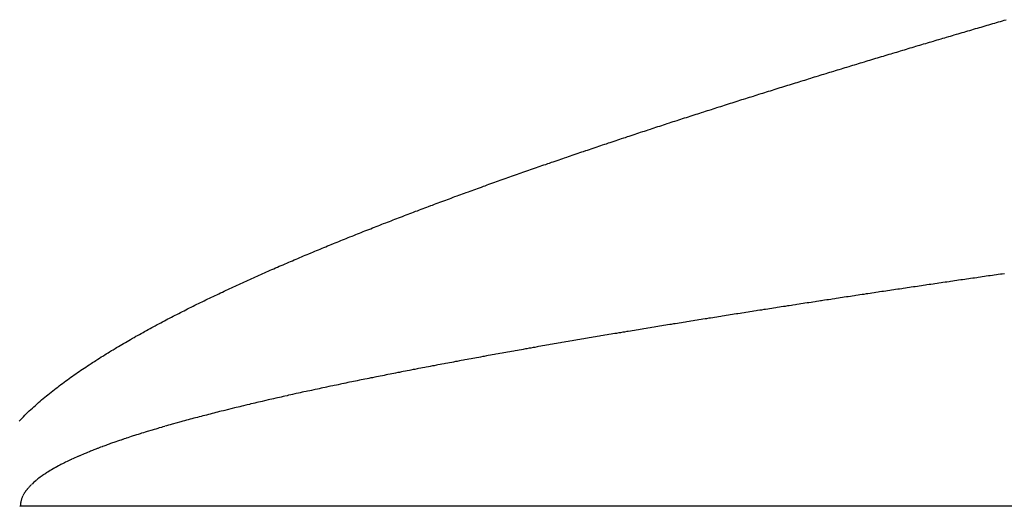
# Model space of a CAD drawing. Extents: x 24 to 1347, y -773 to 283.
# Drawn here: x 551 to 555, y -481 to -479 of the extents above; entities that cross this region are included whole.
import ezdxf

# ---------------------------------------------------------------- set-up
doc = ezdxf.new("R2010")
doc.units = 0
doc.linetypes.add('DASHED', pattern=[11.05, 8.7, -2.35])
doc.layers.add('NEVIDI', color=4, linetype='DASHED')

msp = doc.modelspace()

# ---------------------------------------------------------------- linework, layer by layer
at = {"layer": 'NEVIDI', "color": 7, "linetype": 'CONTINUOUS'}
for p, q in [((555.14428, -479.288279), (555.1533, -479.285637)), ((555.1533, -479.285637), (555.161346, -479.283281)), ((555.161346, -479.283281), (555.17039, -479.280635)), ((555.17039, -479.280635), (555.178411, -479.278289)), ((555.178411, -479.278289), (555.187393, -479.275664)), ((555.187393, -479.275664), (555.195407, -479.273323)), ((555.195407, -479.273323), (555.204524, -479.270661)), ((555.204524, -479.270661), (555.212412, -479.268359)), ((555.212412, -479.268359), (555.221647, -479.265666)), ((555.221647, -479.265666), (555.229425, -479.263399)), ((555.229425, -479.263399), (555.238665, -479.260707)), ((555.238665, -479.260707), (555.246448, -479.258441)), ((555.246448, -479.258441), (555.255692, -479.25575)), ((555.255692, -479.25575), (555.263479, -479.253485)), ((555.263479, -479.253485), (555.27267, -479.250813)), ((555.27267, -479.250813), (555.280518, -479.248533)), ((555.280518, -479.248533), (555.289709, -479.245864)), ((555.00009, -479.330727), (555.007877, -479.328424)), ((555.007877, -479.328424), (555.017125, -479.325691)), ((555.017125, -479.325691), (555.024915, -479.32339)), ((555.024915, -479.32339), (555.034168, -479.320659)), ((555.034168, -479.320659), (555.041962, -479.318359)), ((555.041962, -479.318359), (555.051221, -479.315629)), ((555.051221, -479.315629), (555.059019, -479.313331)), ((555.059019, -479.313331), (555.068151, -479.310641)), ((555.068151, -479.310641), (555.076085, -479.308305)), ((555.076085, -479.308305), (555.085218, -479.305618)), ((555.085218, -479.305618), (555.093134, -479.30329)), ((555.093134, -479.30329), (555.10214, -479.300643)), ((555.10214, -479.300643), (555.110174, -479.298283)), ((555.110174, -479.298283), (555.119184, -479.295638)), ((555.119184, -479.295638), (555.127222, -479.29328)), ((555.127222, -479.29328), (555.136237, -479.290636)), ((555.136237, -479.290636), (555.14428, -479.288279)), ((554.854732, -479.373936), (554.863851, -479.371212)), ((554.863851, -479.371212), (554.871772, -479.368848)), ((554.871772, -479.368848), (554.880784, -479.36616)), ((554.880784, -479.36616), (554.888823, -479.363763)), ((554.888823, -479.363763), (554.897929, -479.36105)), ((554.897929, -479.36105), (554.905847, -479.358693)), ((554.905847, -479.358693), (554.914822, -479.356022)), ((554.914822, -479.356022), (554.922829, -479.35364)), ((554.922829, -479.35364), (554.931938, -479.350932)), ((554.931938, -479.350932), (554.939819, -479.348591)), ((554.939819, -479.348591), (554.949047, -479.345851)), ((554.949047, -479.345851), (554.95682, -479.343545)), ((554.95682, -479.343545), (554.966052, -479.340807)), ((554.966052, -479.340807), (554.97383, -479.338502)), ((554.97383, -479.338502), (554.983067, -479.335765)), ((554.983067, -479.335765), (554.990849, -479.333462)), ((554.990849, -479.333462), (555.00009, -479.330727)), ((554.701537, -479.419948), (554.710791, -479.417154)), ((554.710791, -479.417154), (554.718532, -479.414819)), ((554.718532, -479.414819), (554.727762, -479.412036)), ((554.727762, -479.412036), (554.735537, -479.409693)), ((554.735537, -479.409693), (554.744773, -479.406911)), ((554.744773, -479.406911), (554.752552, -479.40457)), ((554.752552, -479.40457), (554.761794, -479.40179)), ((554.761794, -479.40179), (554.769578, -479.39945)), ((554.769578, -479.39945), (554.778825, -479.396672)), ((554.778825, -479.396672), (554.786614, -479.394334)), ((554.786614, -479.394334), (554.795866, -479.391557)), ((554.795866, -479.391557), (554.803659, -479.38922)), ((554.803659, -479.38922), (554.812874, -479.386458)), ((554.812874, -479.386458), (554.820679, -479.38412)), ((554.820679, -479.38412), (554.829918, -479.381355)), ((554.829918, -479.381355), (554.837701, -479.379027)), ((554.837701, -479.379027), (554.846945, -479.376263)), ((554.846945, -479.376263), (554.854732, -479.373936)), ((554.565645, -479.461191), (554.574873, -479.458377)), ((554.574873, -479.458377), (554.582645, -479.456009)), ((554.582645, -479.456009), (554.591879, -479.453197)), ((554.591879, -479.453197), (554.599656, -479.45083)), ((554.599656, -479.45083), (554.608895, -479.44802)), ((554.608895, -479.44802), (554.616678, -479.445654)), ((554.616678, -479.445654), (554.625827, -479.442875)), ((554.625827, -479.442875), (554.63366, -479.440497)), ((554.63366, -479.440497), (554.642862, -479.437705)), ((554.642862, -479.437705), (554.650614, -479.435355)), ((554.650614, -479.435355), (554.659821, -479.432565)), ((554.659821, -479.432565), (554.667578, -479.430216)), ((554.667578, -479.430216), (554.676791, -479.427428)), ((554.676791, -479.427428), (554.684552, -479.425081)), ((554.684552, -479.425081), (554.693771, -479.422294)), ((554.693771, -479.422294), (554.701537, -479.419948)), ((554.421961, -479.505257), (554.42973, -479.502862)), ((554.42973, -479.502862), (554.439003, -479.500005)), ((554.439003, -479.500005), (554.446721, -479.497629)), ((554.446721, -479.497629), (554.455931, -479.494795)), ((554.455931, -479.494795), (554.463689, -479.49241)), ((554.463689, -479.49241), (554.472905, -479.489578)), ((554.472905, -479.489578), (554.480668, -479.487194)), ((554.480668, -479.487194), (554.489891, -479.484364)), ((554.489891, -479.484364), (554.497659, -479.481981)), ((554.497659, -479.481981), (554.506887, -479.479153)), ((554.506887, -479.479153), (554.514661, -479.476772)), ((554.514661, -479.476772), (554.523895, -479.473946)), ((554.523895, -479.473946), (554.531673, -479.471566)), ((554.531673, -479.471566), (554.540882, -479.468751)), ((554.540882, -479.468751), (554.548656, -479.466376)), ((554.548656, -479.466376), (554.557877, -479.463561)), ((554.557877, -479.463561), (554.565645, -479.461191)), ((554.277025, -479.550207), (554.286222, -479.547339)), ((554.286222, -479.547339), (554.293969, -479.544925)), ((554.293969, -479.544925), (554.303172, -479.54206)), ((554.303172, -479.54206), (554.310924, -479.539647)), ((554.310924, -479.539647), (554.320133, -479.536784)), ((554.320133, -479.536784), (554.327891, -479.534373)), ((554.327891, -479.534373), (554.337107, -479.531511)), ((554.337107, -479.531511), (554.34487, -479.529102)), ((554.34487, -479.529102), (554.354196, -479.52621)), ((554.354196, -479.52621), (554.361834, -479.523842)), ((554.361834, -479.523842), (554.371038, -479.520992)), ((554.371038, -479.520992), (554.378791, -479.518592)), ((554.378791, -479.518592), (554.388001, -479.515743)), ((554.388001, -479.515743), (554.395759, -479.513345)), ((554.395759, -479.513345), (554.404975, -479.510498)), ((554.404975, -479.510498), (554.412739, -479.508102)), ((554.412739, -479.508102), (554.421961, -479.505257)), ((554.141263, -479.592789), (554.150698, -479.589814)), ((554.150698, -479.589814), (554.158201, -479.58745)), ((554.158201, -479.58745), (554.16767, -479.584469)), ((554.16767, -479.584469), (554.175151, -479.582115)), ((554.175151, -479.582115), (554.1846, -479.579145)), ((554.1846, -479.579145), (554.192113, -479.576784)), ((554.192113, -479.576784), (554.201569, -479.573815)), ((554.201569, -479.573815), (554.209087, -479.571456)), ((554.209087, -479.571456), (554.218416, -479.568532)), ((554.218416, -479.568532), (554.226074, -479.566132)), ((554.226074, -479.566132), (554.2353, -479.563244)), ((554.2353, -479.563244), (554.243072, -479.560812)), ((554.243072, -479.560812), (554.252305, -479.557925)), ((554.252305, -479.557925), (554.260083, -479.555495)), ((554.260083, -479.555495), (554.269269, -479.552627)), ((554.269269, -479.552627), (554.277025, -479.550207)), ((553.998169, -479.638193), (554.005794, -479.635759)), ((554.005794, -479.635759), (554.015116, -479.632787)), ((554.015116, -479.632787), (554.022723, -479.630363)), ((554.022723, -479.630363), (554.032027, -479.6274)), ((554.032027, -479.6274), (554.039664, -479.62497)), ((554.039664, -479.62497), (554.048866, -479.622044)), ((554.048866, -479.622044), (554.056618, -479.61958)), ((554.056618, -479.61958), (554.065827, -479.616656)), ((554.065827, -479.616656), (554.073584, -479.614195)), ((554.073584, -479.614195), (554.082909, -479.611238)), ((554.082909, -479.611238), (554.090523, -479.608826)), ((554.090523, -479.608826), (554.099696, -479.605922)), ((554.099696, -479.605922), (554.107424, -479.603477)), ((554.107424, -479.603477), (554.116737, -479.600532)), ((554.116737, -479.600532), (554.124337, -479.598131)), ((554.124337, -479.598131), (554.133766, -479.595154)), ((554.133766, -479.595154), (554.141263, -479.592789)), ((553.86268, -479.681703), (553.870408, -479.679207)), ((553.870408, -479.679207), (553.879589, -479.676244)), ((553.879589, -479.676244), (553.887323, -479.67375)), ((553.887323, -479.67375), (553.896511, -479.67079)), ((553.896511, -479.67079), (553.904252, -479.668297)), ((553.904252, -479.668297), (553.913418, -479.665348)), ((553.913418, -479.665348), (553.92115, -479.662863)), ((553.92115, -479.662863), (553.930461, -479.659871)), ((553.930461, -479.659871), (553.938059, -479.657432)), ((553.938059, -479.657432), (553.947486, -479.654408)), ((553.947486, -479.654408), (553.954982, -479.652006)), ((553.954982, -479.652006), (553.964416, -479.648984)), ((553.964416, -479.648984), (553.971917, -479.646583)), ((553.971917, -479.646583), (553.981225, -479.643606)), ((553.981225, -479.643606), (553.988865, -479.641164)), ((553.988865, -479.641164), (553.998169, -479.638193)), ((553.727511, -479.72565), (553.735155, -479.723149)), ((553.735155, -479.723149), (553.744323, -479.720153)), ((553.744323, -479.720153), (553.752047, -479.71763)), ((553.752047, -479.71763), (553.761223, -479.714636)), ((553.761223, -479.714636), (553.768954, -479.712115)), ((553.768954, -479.712115), (553.778138, -479.709123)), ((553.778138, -479.709123), (553.785875, -479.706604)), ((553.785875, -479.706604), (553.795067, -479.703615)), ((553.795067, -479.703615), (553.802811, -479.701098)), ((553.802811, -479.701098), (553.812038, -479.698102)), ((553.812038, -479.698102), (553.819746, -479.695601)), ((553.819746, -479.695601), (553.828905, -479.692631)), ((553.828905, -479.692631), (553.83662, -479.690132)), ((553.83662, -479.690132), (553.845786, -479.687165)), ((553.845786, -479.687165), (553.853507, -479.684667)), ((553.853507, -479.684667), (553.86268, -479.681703)), ((553.600008, -479.767651), (553.609182, -479.76461)), ((553.609182, -479.76461), (553.616911, -479.762051)), ((553.616911, -479.762051), (553.626094, -479.759012)), ((553.626094, -479.759012), (553.633831, -479.756455)), ((553.633831, -479.756455), (553.642923, -479.753452)), ((553.642923, -479.753452), (553.650716, -479.75088)), ((553.650716, -479.75088), (553.659866, -479.747864)), ((553.659866, -479.747864), (553.667576, -479.745324)), ((553.667576, -479.745324), (553.676735, -479.74231)), ((553.676735, -479.74231), (553.684451, -479.739772)), ((553.684451, -479.739772), (553.693619, -479.736761)), ((553.693619, -479.736761), (553.701343, -479.734225)), ((553.701343, -479.734225), (553.710519, -479.731216)), ((553.710519, -479.731216), (553.71825, -479.728682)), ((553.71825, -479.728682), (553.727511, -479.72565)), ((553.465145, -479.812712), (553.474263, -479.809644)), ((553.474263, -479.809644), (553.48197, -479.807053)), ((553.48197, -479.807053), (553.491102, -479.803985)), ((553.491102, -479.803985), (553.498797, -479.801404)), ((553.498797, -479.801404), (553.50794, -479.798339)), ((553.50794, -479.798339), (553.515643, -479.795759)), ((553.515643, -479.795759), (553.524795, -479.792697)), ((553.524795, -479.792697), (553.532506, -479.790119)), ((553.532506, -479.790119), (553.541668, -479.78706)), ((553.541668, -479.78706), (553.549387, -479.784485)), ((553.549387, -479.784485), (553.558501, -479.781447)), ((553.558501, -479.781447), (553.566253, -479.778866)), ((553.566253, -479.778866), (553.575409, -479.77582)), ((553.575409, -479.77582), (553.583122, -479.773256)), ((553.583122, -479.773256), (553.592287, -479.770213)), ((553.592287, -479.770213), (553.600008, -479.767651)), ((553.339462, -479.855351), (553.347164, -479.852719)), ((553.347164, -479.852719), (553.356316, -479.849595)), ((553.356316, -479.849595), (553.364027, -479.846966)), ((553.364027, -479.846966), (553.373189, -479.843845)), ((553.373189, -479.843845), (553.380909, -479.841218)), ((553.380909, -479.841218), (553.39003, -479.838117)), ((553.39003, -479.838117), (553.397722, -479.835505)), ((553.397722, -479.835505), (553.406854, -479.832407)), ((553.406854, -479.832407), (553.414549, -479.829799)), ((553.414549, -479.829799), (553.423692, -479.826704)), ((553.423692, -479.826704), (553.431396, -479.824098)), ((553.431396, -479.824098), (553.440549, -479.821006)), ((553.440549, -479.821006), (553.448261, -479.818403)), ((553.448261, -479.818403), (553.457425, -479.815313)), ((553.457425, -479.815313), (553.465145, -479.812712)), ((553.212763, -479.899025), (553.221611, -479.895951)), ((553.221611, -479.895951), (553.229508, -479.893211)), ((553.229508, -479.893211), (553.238368, -479.89014)), ((553.238368, -479.89014), (553.246274, -479.887403)), ((553.246274, -479.887403), (553.255273, -479.88429)), ((553.255273, -479.88429), (553.263061, -479.8816)), ((553.263061, -479.8816), (553.272183, -479.878452)), ((553.272183, -479.878452), (553.279869, -479.875803)), ((553.279869, -479.875803), (553.289008, -479.872656)), ((553.289008, -479.872656), (553.296696, -479.870012)), ((553.296696, -479.870012), (553.305815, -479.866879)), ((553.305815, -479.866879), (553.313499, -479.864242)), ((553.313499, -479.864242), (553.322628, -479.861113)), ((553.322628, -479.861113), (553.330321, -479.858478)), ((553.330321, -479.858478), (553.339462, -479.855351)), ((553.08721, -479.943049), (553.095111, -479.940255)), ((553.095111, -479.940255), (553.103976, -479.937125)), ((553.103976, -479.937125), (553.111888, -479.934334)), ((553.111888, -479.934334), (553.120785, -479.9312)), ((553.120785, -479.9312), (553.128681, -479.928421)), ((553.128681, -479.928421), (553.137545, -479.925306)), ((553.137545, -479.925306), (553.145456, -479.922529)), ((553.145456, -479.922529), (553.154332, -479.919417)), ((553.154332, -479.919417), (553.162253, -479.916643)), ((553.162253, -479.916643), (553.171141, -479.913534)), ((553.171141, -479.913534), (553.179073, -479.910762)), ((553.179073, -479.910762), (553.187972, -479.907656)), ((553.187972, -479.907656), (553.195915, -479.904888)), ((553.195915, -479.904888), (553.204842, -479.901779)), ((553.204842, -479.901779), (553.212763, -479.899025)), ((552.961068, -479.988095), (552.969905, -479.984911)), ((552.969905, -479.984911), (552.977793, -479.982073)), ((552.977793, -479.982073), (552.986644, -479.978892)), ((552.986644, -479.978892), (552.994544, -479.976057)), ((552.994544, -479.976057), (553.003408, -479.97288)), ((553.003408, -479.97288), (553.01132, -479.970047)), ((553.01132, -479.970047), (553.020197, -479.966874)), ((553.020197, -479.966874), (553.02812, -479.964044)), ((553.02812, -479.964044), (553.037033, -479.960866)), ((553.037033, -479.960866), (553.044922, -479.958056)), ((553.044922, -479.958056), (553.053749, -479.954915)), ((553.053749, -479.954915), (553.061628, -479.952116)), ((553.061628, -479.952116), (553.070468, -479.948979)), ((553.070468, -479.948979), (553.078358, -479.946182)), ((553.078358, -479.946182), (553.08721, -479.943049)), ((552.843869, -480.030746), (552.85295, -480.027412)), ((552.85295, -480.027412), (552.860603, -480.024606)), ((552.860603, -480.024606), (552.869571, -480.021323)), ((552.869571, -480.021323), (552.877358, -480.018476)), ((552.877358, -480.018476), (552.886416, -480.015169)), ((552.886416, -480.015169), (552.89405, -480.012385)), ((552.89405, -480.012385), (552.903123, -480.009082)), ((552.903123, -480.009082), (552.910769, -480.006302)), ((552.910769, -480.006302), (552.919856, -480.003002)), ((552.919856, -480.003002), (552.927514, -480.000225)), ((552.927514, -480.000225), (552.936486, -479.996975)), ((552.936486, -479.996975), (552.944284, -479.994154)), ((552.944284, -479.994154), (552.953177, -479.990942)), ((552.953177, -479.990942), (552.961068, -479.988095)), ((552.727115, -480.074065), (552.736142, -480.070685)), ((552.736142, -480.070685), (552.74375, -480.06784)), ((552.74375, -480.06784), (552.752792, -480.064463)), ((552.752792, -480.064463), (552.760414, -480.061621)), ((552.760414, -480.061621), (552.769472, -480.058249)), ((552.769472, -480.058249), (552.777106, -480.055411)), ((552.777106, -480.055411), (552.78618, -480.052042)), ((552.78618, -480.052042), (552.793827, -480.049207)), ((552.793827, -480.049207), (552.802863, -480.045862)), ((552.802863, -480.045862), (552.810481, -480.043046)), ((552.810481, -480.043046), (552.819533, -480.039704)), ((552.819533, -480.039704), (552.827161, -480.036892)), ((552.827161, -480.036892), (552.836228, -480.033555)), ((552.836228, -480.033555), (552.843869, -480.030746)), ((552.610491, -480.118237), (552.619534, -480.114778)), ((552.619534, -480.114778), (552.627157, -480.111866)), ((552.627157, -480.111866), (552.636149, -480.108437)), ((552.636149, -480.108437), (552.643785, -480.10553)), ((552.643785, -480.10553), (552.652809, -480.1021)), ((552.652809, -480.1021), (552.660416, -480.099212)), ((552.660416, -480.099212), (552.669457, -480.095786)), ((552.669457, -480.095786), (552.677077, -480.092902)), ((552.677077, -480.092902), (552.686134, -480.08948)), ((552.686134, -480.08948), (552.693769, -480.0866)), ((552.693769, -480.0866), (552.702714, -480.08323)), ((552.702714, -480.08323), (552.71049, -480.080305)), ((552.71049, -480.080305), (552.719504, -480.076919)), ((552.719504, -480.076919), (552.727115, -480.074065)), ((552.494217, -480.163252), (552.503217, -480.159731)), ((552.503217, -480.159731), (552.510803, -480.156768)), ((552.510803, -480.156768), (552.519821, -480.153252)), ((552.519821, -480.153252), (552.527422, -480.150292)), ((552.527422, -480.150292), (552.536458, -480.14678)), ((552.536458, -480.14678), (552.544075, -480.143825)), ((552.544075, -480.143825), (552.553022, -480.140359)), ((552.553022, -480.140359), (552.560682, -480.137396)), ((552.560682, -480.137396), (552.569674, -480.133924)), ((552.569674, -480.133924), (552.577253, -480.131002)), ((552.577253, -480.131002), (552.586262, -480.127534)), ((552.586262, -480.127534), (552.593856, -480.124615)), ((552.593856, -480.124615), (552.602882, -480.121152)), ((552.602882, -480.121152), (552.610491, -480.118237)), ((552.387136, -480.205647), (552.394734, -480.202607)), ((552.394734, -480.202607), (552.4037, -480.199027)), ((552.4037, -480.199027), (552.411259, -480.196013)), ((552.411259, -480.196013), (552.420244, -480.192438)), ((552.420244, -480.192438), (552.427819, -480.189429)), ((552.427819, -480.189429), (552.436824, -480.185858)), ((552.436824, -480.185858), (552.444415, -480.182853)), ((552.444415, -480.182853), (552.453439, -480.179286)), ((552.453439, -480.179286), (552.461046, -480.176285)), ((552.461046, -480.176285), (552.469961, -480.172774)), ((552.469961, -480.172774), (552.477665, -480.169744)), ((552.477665, -480.169744), (552.486647, -480.166219)), ((552.486647, -480.166219), (552.494217, -480.163252)), ((552.27872, -480.249566), (552.287942, -480.245789)), ((552.287942, -480.245789), (552.295282, -480.242789)), ((552.295282, -480.242789), (552.304395, -480.23907)), ((552.304395, -480.23907), (552.311882, -480.23602)), ((552.311882, -480.23602), (552.320829, -480.232383)), ((552.320829, -480.232383), (552.328412, -480.229306)), ((552.328412, -480.229306), (552.337379, -480.225674)), ((552.337379, -480.225674), (552.344938, -480.222617)), ((552.344938, -480.222617), (552.353925, -480.21899)), ((552.353925, -480.21899), (552.361502, -480.215937)), ((552.361502, -480.215937), (552.370509, -480.212315)), ((552.370509, -480.212315), (552.378103, -480.209266)), ((552.378103, -480.209266), (552.387136, -480.205647)), ((552.172273, -480.293766), (552.179658, -480.290662)), ((552.179658, -480.290662), (552.188764, -480.286843)), ((552.188764, -480.286843), (552.196246, -480.283711)), ((552.196246, -480.283711), (552.205176, -480.279981)), ((552.205176, -480.279981), (552.212706, -480.276842)), ((552.212706, -480.276842), (552.221659, -480.273118)), ((552.221659, -480.273118), (552.229209, -480.269983)), ((552.229209, -480.269983), (552.238265, -480.266231)), ((552.238265, -480.266231), (552.245714, -480.26315)), ((552.245714, -480.26315), (552.254892, -480.259362)), ((552.254892, -480.259362), (552.262197, -480.256354)), ((552.262197, -480.256354), (552.271397, -480.252571)), ((552.271397, -480.252571), (552.27872, -480.249566)), ((552.073453, -480.335891), (552.080996, -480.332635)), ((552.080996, -480.332635), (552.08986, -480.328818)), ((552.08986, -480.328818), (552.097421, -480.325569)), ((552.097421, -480.325569), (552.106308, -480.32176)), ((552.106308, -480.32176), (552.113803, -480.318554)), ((552.113803, -480.318554), (552.122846, -480.314695)), ((552.122846, -480.314695), (552.130234, -480.311549)), ((552.130234, -480.311549), (552.139409, -480.307651)), ((552.139409, -480.307651), (552.146712, -480.304555)), ((552.146712, -480.304555), (552.155784, -480.300718)), ((552.155784, -480.300718), (552.163237, -480.297572)), ((552.163237, -480.297572), (552.172273, -480.293766)), ((551.974987, -480.379064), (551.982476, -480.375735)), ((551.982476, -480.375735), (551.991384, -480.371785)), ((551.991384, -480.371785), (551.998899, -480.368461)), ((551.998899, -480.368461), (552.007845, -480.364514)), ((552.007845, -480.364514), (552.015366, -480.361205)), ((552.015366, -480.361205), (552.024223, -480.357317)), ((552.024223, -480.357317), (552.031694, -480.354045)), ((552.031694, -480.354045), (552.040581, -480.350163)), ((552.040581, -480.350163), (552.048076, -480.346897)), ((552.048076, -480.346897), (552.056991, -480.343022)), ((552.056991, -480.343022), (552.06451, -480.339761)), ((552.06451, -480.339761), (552.073453, -480.335891)), ((555.24589, -480.377431), (555.235511, -480.378929)), ((555.253057, -480.376397), (555.24589, -480.377431)), ((555.263456, -480.374898), (555.253057, -480.376397)), ((555.27061, -480.373867), (555.263456, -480.374898)), ((555.280997, -480.372372), (555.27061, -480.373867)), ((551.877024, -480.423377), (551.884452, -480.419965)), ((551.884452, -480.419965), (551.893277, -480.415923)), ((551.893277, -480.415923), (551.900723, -480.412522)), ((551.900723, -480.412522), (551.909582, -480.408488)), ((551.909582, -480.408488), (551.917056, -480.405093)), ((551.917056, -480.405093), (551.925949, -480.401065)), ((551.925949, -480.401065), (551.933452, -480.397676)), ((551.933452, -480.397676), (551.942263, -480.393707)), ((551.942263, -480.393707), (551.949803, -480.390319)), ((551.949803, -480.390319), (551.958648, -480.386356)), ((551.958648, -480.386356), (551.96611, -480.383021)), ((551.96611, -480.383021), (551.974987, -480.379064)), ((554.948039, -480.420839), (554.937631, -480.422372)), ((554.955048, -480.419807), (554.948039, -480.420839)), ((554.965566, -480.41826), (554.955048, -480.419807)), ((554.972719, -480.417209), (554.965566, -480.41826)), ((554.983112, -480.415682), (554.972719, -480.417209)), ((554.990152, -480.414648), (554.983112, -480.415682)), ((555.000644, -480.413108), (554.990152, -480.414648)), ((555.007663, -480.412079), (555.000644, -480.413108)), ((555.018159, -480.410541), (555.007663, -480.412079)), ((555.025287, -480.409496), (555.018159, -480.410541)), ((555.035613, -480.407985), (555.025287, -480.409496)), ((555.042744, -480.406942), (555.035613, -480.407985)), ((555.053074, -480.405431), (555.042744, -480.406942)), ((555.060208, -480.404389), (555.053074, -480.405431)), ((555.070645, -480.402864), (555.060208, -480.404389)), ((555.07768, -480.401838), (555.070645, -480.402864)), ((555.088225, -480.400299), (555.07768, -480.401838)), ((555.095406, -480.399253), (555.088225, -480.400299)), ((555.10575, -480.397745), (555.095406, -480.399253)), ((555.112893, -480.396705), (555.10575, -480.397745)), ((555.123161, -480.395211), (555.112893, -480.396705)), ((555.130388, -480.39416), (555.123161, -480.395211)), ((555.140778, -480.39265), (555.130388, -480.39416)), ((555.14789, -480.391617), (555.140778, -480.39265)), ((555.158378, -480.390094), (555.14789, -480.391617)), ((555.1654, -480.389075), (555.158378, -480.390094)), ((555.175761, -480.387573), (555.1654, -480.389075)), ((555.182917, -480.386536), (555.175761, -480.387573)), ((555.193379, -480.38502), (555.182917, -480.386536)), ((555.200441, -480.383998), (555.193379, -480.38502)), ((555.210811, -480.382498), (555.200441, -480.383998)), ((555.217973, -480.381463), (555.210811, -480.382498)), ((555.228412, -480.379954), (555.217973, -480.381463)), ((555.235511, -480.378929), (555.228412, -480.379954)), ((551.779505, -480.469037), (551.786951, -480.465491)), ((551.786951, -480.465491), (551.795688, -480.461343)), ((551.795688, -480.461343), (551.803229, -480.457775)), ((551.803229, -480.457775), (551.811985, -480.453644)), ((551.811985, -480.453644), (551.819375, -480.450168)), ((551.819375, -480.450168), (551.828169, -480.446044)), ((551.828169, -480.446044), (551.835591, -480.442575)), ((551.835591, -480.442575), (551.844422, -480.438459)), ((551.844422, -480.438459), (551.851874, -480.434996)), ((551.851874, -480.434996), (551.860742, -480.430887)), ((551.860742, -480.430887), (551.868225, -480.42743)), ((551.868225, -480.42743), (551.877024, -480.423377)), ((554.65063, -480.465088), (554.640195, -480.466658)), ((554.657655, -480.464032), (554.65063, -480.465088)), ((554.66813, -480.462458), (554.657655, -480.464032)), ((554.675204, -480.461395), (554.66813, -480.462458)), ((554.685639, -480.459829), (554.675204, -480.461395)), ((554.692712, -480.458769), (554.685639, -480.459829)), ((554.703038, -480.457221), (554.692712, -480.458769)), ((554.710249, -480.456141), (554.703038, -480.457221)), ((554.720654, -480.454584), (554.710249, -480.456141)), ((554.727661, -480.453535), (554.720654, -480.454584)), ((554.738125, -480.451971), (554.727661, -480.453535)), ((554.745122, -480.450926), (554.738125, -480.451971)), ((554.755539, -480.449371), (554.745122, -480.450926)), ((554.762691, -480.448304), (554.755539, -480.449371)), ((554.772974, -480.446771), (554.762691, -480.448304)), ((554.780199, -480.445694), (554.772974, -480.446771)), ((554.790557, -480.444151), (554.780199, -480.445694)), ((554.797611, -480.443102), (554.790557, -480.444151)), ((554.808119, -480.441539), (554.797611, -480.443102)), ((554.815102, -480.440501), (554.808119, -480.441539)), ((554.825579, -480.438945), (554.815102, -480.440501)), ((554.832566, -480.437907), (554.825579, -480.438945)), ((554.843048, -480.436352), (554.832566, -480.437907)), ((554.850178, -480.435295), (554.843048, -480.436352)), ((554.860538, -480.43376), (554.850178, -480.435295)), ((554.867554, -480.432721), (554.860538, -480.43376)), ((554.878012, -480.431173), (554.867554, -480.432721)), ((554.885184, -480.430113), (554.878012, -480.431173)), ((554.89552, -480.428585), (554.885184, -480.430113)), ((554.902576, -480.427543), (554.89552, -480.428585)), ((554.913009, -480.426002), (554.902576, -480.427543)), ((554.920222, -480.424938), (554.913009, -480.426002)), ((554.93052, -480.42342), (554.920222, -480.424938)), ((554.937631, -480.422372), (554.93052, -480.42342)), ((551.689944, -480.512536), (551.698673, -480.508225)), ((551.698673, -480.508225), (551.706042, -480.504597)), ((551.706042, -480.504597), (551.714815, -480.500294)), ((551.714815, -480.500294), (551.722221, -480.496673)), ((551.722221, -480.496673), (551.730923, -480.492433)), ((551.730923, -480.492433), (551.738369, -480.488817)), ((551.738369, -480.488817), (551.74711, -480.484586)), ((551.74711, -480.484586), (551.754489, -480.481027)), ((551.754489, -480.481027), (551.76327, -480.476804)), ((551.76327, -480.476804), (551.770683, -480.473252)), ((551.770683, -480.473252), (551.779505, -480.469037)), ((554.360756, -480.509185), (554.353763, -480.510262)), ((554.371088, -480.507595), (554.360756, -480.509185)), ((554.378224, -480.506498), (554.371088, -480.507595)), ((554.388674, -480.504893), (554.378224, -480.506498)), ((554.395701, -480.503814), (554.388674, -480.504893)), ((554.406045, -480.502228), (554.395701, -480.503814)), ((554.413189, -480.501133), (554.406045, -480.502228)), ((554.423539, -480.499547), (554.413189, -480.501133)), ((554.430687, -480.498453), (554.423539, -480.499547)), ((554.440991, -480.496877), (554.430687, -480.498453)), ((554.447949, -480.495813), (554.440991, -480.496877)), ((554.458557, -480.494193), (554.447949, -480.495813)), ((554.465467, -480.493138), (554.458557, -480.494193)), ((554.469351, -480.492546), (554.465467, -480.493138)), ((554.476004, -480.491531), (554.469351, -480.492546)), ((554.482995, -480.490465), (554.476004, -480.491531)), ((554.493368, -480.488885), (554.482995, -480.490465)), ((554.500533, -480.487795), (554.493368, -480.488885)), ((554.510912, -480.486216), (554.500533, -480.487795)), ((554.517833, -480.485164), (554.510912, -480.486216)), ((554.528218, -480.483587), (554.517833, -480.485164)), ((554.535391, -480.482498), (554.528218, -480.483587)), ((554.545782, -480.480922), (554.535391, -480.482498)), ((554.552948, -480.479835), (554.545782, -480.480922)), ((554.563327, -480.478263), (554.552948, -480.479835)), ((554.570288, -480.477209), (554.563327, -480.478263)), ((554.58069, -480.475636), (554.570288, -480.477209)), ((554.587874, -480.47455), (554.58069, -480.475636)), ((554.598225, -480.472986), (554.587874, -480.47455)), ((554.605222, -480.47193), (554.598225, -480.472986)), ((554.615636, -480.470359), (554.605222, -480.47193)), ((554.622828, -480.469274), (554.615636, -480.470359)), ((554.633159, -480.467718), (554.622828, -480.469274)), ((554.640195, -480.466658), (554.633159, -480.467718)), ((551.602536, -480.556648), (551.609813, -480.552908)), ((551.609813, -480.552908), (551.618459, -480.54848)), ((551.618459, -480.54848), (551.625759, -480.544755)), ((551.625759, -480.544755), (551.634453, -480.540336)), ((551.634453, -480.540336), (551.641793, -480.536619)), ((551.641793, -480.536619), (551.650534, -480.532208)), ((551.650534, -480.532208), (551.657914, -480.528498)), ((551.657914, -480.528498), (551.66659, -480.524152)), ((551.66659, -480.524152), (551.673926, -480.52049)), ((551.673926, -480.52049), (551.682611, -480.516171)), ((551.682611, -480.516171), (551.689944, -480.512536)), ((554.081977, -480.552606), (554.074771, -480.553743)), ((554.092169, -480.550999), (554.081977, -480.552606)), ((554.099295, -480.549877), (554.092169, -480.550999)), ((554.10958, -480.548259), (554.099295, -480.549877)), ((554.116797, -480.547124), (554.10958, -480.548259)), ((554.127003, -480.545521), (554.116797, -480.547124)), ((554.134158, -480.544398), (554.127003, -480.545521)), ((554.14445, -480.542783), (554.134158, -480.544398)), ((554.151486, -480.54168), (554.14445, -480.542783)), ((554.161883, -480.540052), (554.151486, -480.54168)), ((554.169068, -480.538927), (554.161883, -480.540052)), ((554.179347, -480.53732), (554.169068, -480.538927)), ((554.186418, -480.536215), (554.179347, -480.53732)), ((554.196809, -480.534593), (554.186418, -480.536215)), ((554.203779, -480.533505), (554.196809, -480.534593)), ((554.214288, -480.531867), (554.203779, -480.533505)), ((554.221283, -480.530777), (554.214288, -480.531867)), ((554.231677, -480.529159), (554.221283, -480.530777)), ((554.238778, -480.528055), (554.231677, -480.529159)), ((554.24903, -480.526461), (554.238778, -480.528055)), ((554.256172, -480.525352), (554.24903, -480.526461)), ((554.266552, -480.523741), (554.256172, -480.525352)), ((554.273576, -480.522652), (554.266552, -480.523741)), ((554.284066, -480.521026), (554.273576, -480.522652)), ((554.290991, -480.519954), (554.284066, -480.521026)), ((554.301362, -480.518349), (554.290991, -480.519954)), ((554.308417, -480.517258), (554.301362, -480.518349)), ((554.318893, -480.515639), (554.308417, -480.517258)), ((554.325853, -480.514565), (554.318893, -480.515639)), ((554.336209, -480.512967), (554.325853, -480.514565)), ((554.343299, -480.511874), (554.336209, -480.512967)), ((554.353763, -480.510262), (554.343299, -480.511874)), ((551.523118, -480.598357), (551.530311, -480.59451)), ((551.530311, -480.59451), (551.538978, -480.589893)), ((551.538978, -480.589893), (551.546083, -480.586124)), ((551.546083, -480.586124), (551.554902, -480.581464)), ((551.554902, -480.581464), (551.561933, -480.577764)), ((551.561933, -480.577764), (551.57068, -480.57318)), ((551.57068, -480.57318), (551.577878, -480.569422)), ((551.577878, -480.569422), (551.586573, -480.5649)), ((551.586573, -480.5649), (551.593917, -480.561096)), ((551.593917, -480.561096), (551.602536, -480.556648)), ((553.813857, -480.595431), (553.803545, -480.597102)), ((553.820981, -480.594278), (553.813857, -480.595431)), ((553.831245, -480.592618), (553.820981, -480.594278)), ((553.838432, -480.591457), (553.831245, -480.592618)), ((553.848596, -480.589817), (553.838432, -480.591457)), ((553.855691, -480.588673), (553.848596, -480.589817)), ((553.86599, -480.587014), (553.855691, -480.588673)), ((553.873131, -480.585864), (553.86599, -480.587014)), ((553.883491, -480.584198), (553.873131, -480.585864)), ((553.890434, -480.583083), (553.883491, -480.584198)), ((553.900734, -480.581429), (553.890434, -480.583083)), ((553.907887, -480.580282), (553.900734, -480.581429)), ((553.918263, -480.578619), (553.907887, -480.580282)), ((553.925233, -480.577503), (553.918263, -480.578619)), ((553.935535, -480.575855), (553.925233, -480.577503)), ((553.942699, -480.57471), (553.935535, -480.575855)), ((553.953064, -480.573055), (553.942699, -480.57471)), ((553.960088, -480.571935), (553.953064, -480.573055)), ((553.97039, -480.570292), (553.960088, -480.571935)), ((553.977535, -480.569154), (553.97039, -480.570292)), ((553.987713, -480.567535), (553.977535, -480.569154)), ((553.994894, -480.566393), (553.987713, -480.567535)), ((554.005298, -480.56474), (553.994894, -480.566393)), ((554.012236, -480.563638), (554.005298, -480.56474)), ((554.022647, -480.561987), (554.012236, -480.563638)), ((554.029712, -480.560867), (554.022647, -480.561987)), ((554.040013, -480.559236), (554.029712, -480.560867)), ((554.046968, -480.558135), (554.040013, -480.559236)), ((554.057384, -480.556488), (554.046968, -480.558135)), ((554.064479, -480.555367), (554.057384, -480.556488)), ((554.074771, -480.553743), (554.064479, -480.555367)), ((551.444443, -480.641438), (551.4514, -480.637551)), ((551.4514, -480.637551), (551.460059, -480.632735)), ((551.460059, -480.632735), (551.467189, -480.628787)), ((551.467189, -480.628787), (551.475782, -480.62405)), ((551.475782, -480.62405), (551.482827, -480.620184)), ((551.482827, -480.620184), (551.491575, -480.615404)), ((551.491575, -480.615404), (551.498552, -480.611608)), ((551.498552, -480.611608), (551.507358, -480.606838)), ((551.507358, -480.606838), (551.51438, -480.60305)), ((551.51438, -480.60305), (551.523118, -480.598357)), ((553.543444, -480.639906), (553.536326, -480.641097)), ((553.553634, -480.638204), (553.543444, -480.639906)), ((553.560634, -480.637036), (553.553634, -480.638204)), ((553.570944, -480.635316), (553.560634, -480.637036)), ((553.578083, -480.634128), (553.570944, -480.635316)), ((553.588286, -480.63243), (553.578083, -480.634128)), ((553.595307, -480.631263), (553.588286, -480.63243)), ((553.605634, -480.629549), (553.595307, -480.631263)), ((553.612792, -480.628362), (553.605634, -480.629549)), ((553.623, -480.626671), (553.612792, -480.628362)), ((553.630051, -480.625505), (553.623, -480.626671)), ((553.640269, -480.623816), (553.630051, -480.625505)), ((553.647327, -480.62265), (553.640269, -480.623816)), ((553.657555, -480.620963), (553.647327, -480.62265)), ((553.664765, -480.619775), (553.657555, -480.620963)), ((553.674972, -480.618095), (553.664765, -480.619775)), ((553.682174, -480.616911), (553.674972, -480.618095)), ((553.692409, -480.61523), (553.682174, -480.616911)), ((553.6995, -480.614066), (553.692409, -480.61523)), ((553.709616, -480.612408), (553.6995, -480.614066)), ((553.716842, -480.611224), (553.709616, -480.612408)), ((553.727087, -480.609548), (553.716842, -480.611224)), ((553.7342, -480.608386), (553.727087, -480.609548)), ((553.744325, -480.606733), (553.7342, -480.608386)), ((553.751574, -480.60555), (553.744325, -480.606733)), ((553.761828, -480.603879), (553.751574, -480.60555)), ((553.768964, -480.602718), (553.761828, -480.603879)), ((553.779108, -480.601068), (553.768964, -480.602718)), ((553.78614, -480.599926), (553.779108, -480.601068)), ((553.796428, -480.598256), (553.78614, -480.599926)), ((553.803545, -480.597102), (553.796428, -480.598256)), ((551.366701, -480.686027), (551.373595, -480.681983)), ((551.373595, -480.681983), (551.382203, -480.676959)), ((551.382203, -480.676959), (551.389074, -480.672969)), ((551.389074, -480.672969), (551.39763, -480.668025)), ((551.39763, -480.668025), (551.404678, -480.663973)), ((551.404678, -480.663973), (551.413176, -480.659111)), ((551.413176, -480.659111), (551.420162, -480.655133)), ((551.420162, -480.655133), (551.428818, -480.650228)), ((551.428818, -480.650228), (551.435724, -480.646333)), ((551.435724, -480.646333), (551.444443, -480.641438)), ((553.283955, -480.68406), (553.276912, -480.685281)), ((553.294051, -480.682312), (553.283955, -480.68406)), ((553.301214, -480.681074), (553.294051, -480.682312)), ((553.311434, -480.679309), (553.301214, -480.681074)), ((553.318494, -480.678091), (553.311434, -480.679309)), ((553.32862, -480.676346), (553.318494, -480.678091)), ((553.335795, -480.675111), (553.32862, -480.676346)), ((553.346039, -480.673351), (553.335795, -480.675111)), ((553.353117, -480.672136), (553.346039, -480.673351)), ((553.363272, -480.670395), (553.353117, -480.672136)), ((553.370408, -480.669173), (553.363272, -480.670395)), ((553.380483, -480.66745), (553.370408, -480.669173)), ((553.387577, -480.666238), (553.380483, -480.66745)), ((553.397857, -480.664485), (553.387577, -480.666238)), ((553.404959, -480.663274), (553.397857, -480.664485)), ((553.415015, -480.661563), (553.404959, -480.663274)), ((553.422188, -480.660343), (553.415015, -480.661563)), ((553.43242, -480.658606), (553.422188, -480.660343)), ((553.439539, -480.657399), (553.43242, -480.658606)), ((553.449617, -480.655691), (553.439539, -480.657399)), ((553.456807, -480.654475), (553.449617, -480.655691)), ((553.467062, -480.652742), (553.456807, -480.654475)), ((553.474145, -480.651546), (553.467062, -480.652742)), ((553.484288, -480.649836), (553.474145, -480.651546)), ((553.49143, -480.648633), (553.484288, -480.649836)), ((553.501533, -480.646933), (553.49143, -480.648633)), ((553.508683, -480.645732), (553.501533, -480.646933)), ((553.519023, -480.643996), (553.508683, -480.645732)), ((553.526031, -480.642821), (553.519023, -480.643996)), ((553.536326, -480.641097), (553.526031, -480.642821)), ((551.296654, -480.728239), (551.305196, -480.722975)), ((551.305196, -480.722975), (551.312019, -480.718796)), ((551.312019, -480.718796), (551.320512, -480.713623)), ((551.320512, -480.713623), (551.327294, -480.709514)), ((551.327294, -480.709514), (551.335864, -480.704351)), ((551.335864, -480.704351), (551.342707, -480.700251)), ((551.342707, -480.700251), (551.351242, -480.695164)), ((551.351242, -480.695164), (551.358065, -480.69112)), ((551.358065, -480.69112), (551.366701, -480.686027)), ((553.042747, -480.726627), (553.035524, -480.727927)), ((553.052822, -480.724816), (553.042747, -480.726627)), ((553.059895, -480.723547), (553.052822, -480.724816)), ((553.070092, -480.72172), (553.059895, -480.723547)), ((553.07713, -480.72046), (553.070092, -480.72172)), ((553.08725, -480.718652), (553.07713, -480.72046)), ((553.094343, -480.717386), (553.08725, -480.718652)), ((553.104378, -480.715598), (553.094343, -480.717386)), ((553.111481, -480.714334), (553.104378, -480.715598)), ((553.12162, -480.712532), (553.111481, -480.714334)), ((553.128647, -480.711285), (553.12162, -480.712532)), ((553.13895, -480.709459), (553.128647, -480.711285)), ((553.145947, -480.708221), (553.13895, -480.709459)), ((553.156148, -480.706417), (553.145947, -480.708221)), ((553.16327, -480.70516), (553.156148, -480.706417)), ((553.173369, -480.70338), (553.16327, -480.70516)), ((553.180511, -480.702122), (553.173369, -480.70338)), ((553.190614, -480.700346), (553.180511, -480.702122)), ((553.197744, -480.699094), (553.190614, -480.700346)), ((553.20788, -480.697316), (553.197744, -480.699094)), ((553.214894, -480.696088), (553.20788, -480.697316)), ((553.22517, -480.69429), (553.214894, -480.696088)), ((553.232308, -480.693043), (553.22517, -480.69429)), ((553.242234, -480.691312), (553.232308, -480.693043)), ((553.249502, -480.690045), (553.242234, -480.691312)), ((553.259568, -480.688294), (553.249502, -480.690045)), ((553.266718, -480.687051), (553.259568, -480.688294)), ((553.276912, -480.685281), (553.266718, -480.687051)), ((551.221047, -480.776413), (551.229257, -480.771033)), ((551.229257, -480.771033), (551.236124, -480.766563)), ((551.236124, -480.766563), (551.244277, -480.76129)), ((551.244277, -480.76129), (551.251179, -480.756854)), ((551.251179, -480.756854), (551.259449, -480.751572)), ((551.259449, -480.751572), (551.266231, -480.747267)), ((551.266231, -480.747267), (551.274683, -480.741935)), ((551.274683, -480.741935), (551.281436, -480.7377)), ((551.281436, -480.7377), (551.289856, -480.732452)), ((551.289856, -480.732452), (551.296654, -480.728239)), ((552.80235, -480.770775), (552.795446, -480.772071)), ((552.812496, -480.768873), (552.80235, -480.770775)), ((552.819514, -480.76756), (552.812496, -480.768873)), ((552.829571, -480.76568), (552.819514, -480.76756)), ((552.836654, -480.764359), (552.829571, -480.76568)), ((552.846676, -480.762492), (552.836654, -480.764359)), ((552.853771, -480.761173), (552.846676, -480.762492)), ((552.863818, -480.759307), (552.853771, -480.761173)), ((552.870944, -480.757986), (552.863818, -480.759307)), ((552.880973, -480.756129), (552.870944, -480.757986)), ((552.888092, -480.754813), (552.880973, -480.756129)), ((552.898165, -480.752954), (552.888092, -480.754813)), ((552.905296, -480.75164), (552.898165, -480.752954)), ((552.915385, -480.749784), (552.905296, -480.75164)), ((552.922393, -480.748496), (552.915385, -480.749784)), ((552.93252, -480.746639), (552.922393, -480.748496)), ((552.939519, -480.745357), (552.93252, -480.746639)), ((552.949662, -480.743502), (552.939519, -480.745357)), ((552.956671, -480.742222), (552.949662, -480.743502)), ((552.96683, -480.740369), (552.956671, -480.742222)), ((552.97385, -480.739091), (552.96683, -480.740369)), ((552.984025, -480.737241), (552.97385, -480.739091)), ((552.991056, -480.735965), (552.984025, -480.737241)), ((553.001247, -480.734117), (552.991056, -480.735965)), ((553.008288, -480.732843), (553.001247, -480.734117)), ((553.018494, -480.730998), (553.008288, -480.732843)), ((553.025546, -480.729725), (553.018494, -480.730998)), ((553.035524, -480.727927), (553.025546, -480.729725)), ((551.161479, -480.81671), (551.169422, -480.811199)), ((551.169422, -480.811199), (551.176364, -480.806419)), ((551.176364, -480.806419), (551.184242, -480.801035)), ((551.184242, -480.801035), (551.191143, -480.796353)), ((551.191143, -480.796353), (551.199236, -480.790901)), ((551.199236, -480.790901), (551.206091, -480.786316)), ((551.206091, -480.786316), (551.214189, -480.780938)), ((551.214189, -480.780938), (551.221047, -480.776413)), ((552.57327, -480.814717), (552.5632, -480.816695)), ((552.580276, -480.813343), (552.57327, -480.814717)), ((552.59027, -480.811386), (552.580276, -480.813343)), ((552.597324, -480.810008), (552.59027, -480.811386)), ((552.607307, -480.808061), (552.597324, -480.810008)), ((552.614299, -480.806699), (552.607307, -480.808061)), ((552.624378, -480.80474), (552.614299, -480.806699)), ((552.631461, -480.803366), (552.624378, -480.80474)), ((552.641484, -480.801424), (552.631461, -480.803366)), ((552.648462, -480.800075), (552.641484, -480.801424)), ((552.658625, -480.798113), (552.648462, -480.800075)), ((552.665474, -480.796793), (552.658625, -480.798113)), ((552.675554, -480.794853), (552.665474, -480.796793)), ((552.68252, -480.793515), (552.675554, -480.794853)), ((552.692762, -480.791551), (552.68252, -480.793515)), ((552.6996, -480.790242), (552.692762, -480.791551)), ((552.709767, -480.788299), (552.6996, -480.790242)), ((552.716712, -480.786974), (552.709767, -480.788299)), ((552.72685, -480.785042), (552.716712, -480.786974)), ((552.733856, -480.78371), (552.72685, -480.785042)), ((552.744013, -480.781781), (552.733856, -480.78371)), ((552.751033, -480.78045), (552.744013, -480.781781)), ((552.761181, -480.778529), (552.751033, -480.78045)), ((552.768115, -480.777219), (552.761181, -480.778529)), ((552.778193, -480.775318), (552.768115, -480.777219)), ((552.785238, -480.773991), (552.778193, -480.775318)), ((552.795446, -480.772071), (552.785238, -480.773991)), ((551.095893, -480.864116), (551.102988, -480.858808)), ((551.102988, -480.858808), (551.110509, -480.853234)), ((551.110509, -480.853234), (551.117453, -480.848131)), ((551.117453, -480.848131), (551.125209, -480.842482)), ((551.125209, -480.842482), (551.13207, -480.837526)), ((551.13207, -480.837526), (551.139823, -480.831973)), ((551.139823, -480.831973), (551.146784, -480.827027)), ((551.146784, -480.827027), (551.15464, -480.821491)), ((551.15464, -480.821491), (551.161479, -480.81671)), ((552.359249, -480.857755), (552.352264, -480.859198)), ((552.369144, -480.855715), (552.359249, -480.857755)), ((552.376196, -480.854265), (552.369144, -480.855715)), ((552.386297, -480.852192), (552.376196, -480.854265)), ((552.39322, -480.850774), (552.386297, -480.852192)), ((552.403258, -480.848723), (552.39322, -480.850774)), ((552.410055, -480.847337), (552.403258, -480.848723)), ((552.420263, -480.84526), (552.410055, -480.847337)), ((552.427159, -480.84386), (552.420263, -480.84526)), ((552.437065, -480.841853), (552.427159, -480.84386)), ((552.444073, -480.840436), (552.437065, -480.841853)), ((552.45416, -480.8384), (552.444073, -480.840436)), ((552.461027, -480.837017), (552.45416, -480.8384)), ((552.471075, -480.834998), (552.461027, -480.837017)), ((552.478021, -480.833604), (552.471075, -480.834998)), ((552.488204, -480.831566), (552.478021, -480.833604)), ((552.495054, -480.830197), (552.488204, -480.831566)), ((552.505149, -480.828184), (552.495054, -480.830197)), ((552.512126, -480.826795), (552.505149, -480.828184)), ((552.522165, -480.824801), (552.512126, -480.826795)), ((552.529156, -480.823415), (552.522165, -480.824801)), ((552.539207, -480.821426), (552.529156, -480.823415)), ((552.546143, -480.820055), (552.539207, -480.821426)), ((552.556305, -480.818052), (552.546143, -480.820055)), ((552.5632, -480.816695), (552.556305, -480.818052)), ((551.045548, -480.903241), (551.052671, -480.897537)), ((551.052671, -480.897537), (551.059857, -480.891842)), ((551.059857, -480.891842), (551.067069, -480.886184)), ((551.067069, -480.886184), (551.074134, -480.880697)), ((551.074134, -480.880697), (551.081462, -480.875059)), ((551.081462, -480.875059), (551.088437, -480.869744)), ((551.088437, -480.869744), (551.095893, -480.864116)), ((552.149599, -480.902319), (552.139616, -480.904512)), ((552.156503, -480.900807), (552.149599, -480.902319)), ((552.166518, -480.898619), (552.156503, -480.900807)), ((552.173445, -480.89711), (552.166518, -480.898619)), ((552.183253, -480.894978), (552.173445, -480.89711)), ((552.190202, -480.893472), (552.183253, -480.894978)), ((552.20004, -480.891346), (552.190202, -480.893472)), ((552.207183, -480.889806), (552.20004, -480.891346)), ((552.217057, -480.887682), (552.207183, -480.889806)), ((552.223884, -480.886217), (552.217057, -480.887682)), ((552.234005, -480.884051), (552.223884, -480.886217)), ((552.24087, -480.882586), (552.234005, -480.884051)), ((552.250701, -480.880492), (552.24087, -480.882586)), ((552.25767, -480.879011), (552.250701, -480.880492)), ((552.267694, -480.876887), (552.25767, -480.879011)), ((552.27452, -480.875444), (552.267694, -480.876887)), ((552.28451, -480.873336), (552.27452, -480.875444)), ((552.291419, -480.871883), (552.28451, -480.873336)), ((552.301438, -480.869779), (552.291419, -480.871883)), ((552.308366, -480.868329), (552.301438, -480.869779)), ((552.318413, -480.866229), (552.308366, -480.868329)), ((552.32536, -480.864781), (552.318413, -480.866229)), ((552.335396, -480.862694), (552.32536, -480.864781)), ((552.342282, -480.861265), (552.335396, -480.862694)), ((552.351061, -480.859447), (552.342282, -480.861265)), ((552.352264, -480.859198), (552.351061, -480.859447)), ((550.989834, -480.950118), (550.996381, -480.94438)), ((550.996381, -480.94438), (551.003626, -480.938107)), ((551.003626, -480.938107), (551.010305, -480.932393)), ((551.010305, -480.932393), (551.017451, -480.92635)), ((551.017451, -480.92635), (551.024268, -480.920649)), ((551.024268, -480.920649), (551.031559, -480.914621)), ((551.031559, -480.914621), (551.038418, -480.909011)), ((551.038418, -480.909011), (551.045548, -480.903241)), ((551.965309, -480.944081), (551.95551, -480.946385)), ((551.972151, -480.942478), (551.965309, -480.944081)), ((551.98186, -480.94021), (551.972151, -480.942478)), ((551.988796, -480.938595), (551.98186, -480.94021)), ((551.998677, -480.936303), (551.988796, -480.938595)), ((552.005514, -480.934722), (551.998677, -480.936303)), ((552.015419, -480.932439), (552.005514, -480.934722)), ((552.022302, -480.930858), (552.015419, -480.932439)), ((552.032029, -480.92863), (552.022302, -480.930858)), ((552.038923, -480.927057), (552.032029, -480.92863)), ((552.048688, -480.924834), (552.038923, -480.927057)), ((552.055831, -480.923214), (552.048688, -480.924834)), ((552.065636, -480.920996), (552.055831, -480.923214)), ((552.072419, -480.919467), (552.065636, -480.920996)), ((552.08226, -480.917255), (552.072419, -480.919467)), ((552.089303, -480.915676), (552.08226, -480.917255)), ((552.099055, -480.913497), (552.089303, -480.915676)), ((552.106015, -480.911947), (552.099055, -480.913497)), ((552.115929, -480.909744), (552.106015, -480.911947)), ((552.122786, -480.908225), (552.115929, -480.909744)), ((552.132735, -480.906028), (552.122786, -480.908225)), ((552.139616, -480.904512), (552.132735, -480.906028)), ((550.942234, -480.994078), (550.949412, -480.987169)), ((550.949412, -480.987169), (550.955651, -480.981251)), ((550.955651, -480.981251), (550.96274, -480.97462)), ((550.96274, -480.97462), (550.969055, -480.968793)), ((550.969055, -480.968793), (550.976225, -480.962265)), ((550.976225, -480.962265), (550.982601, -480.956536)), ((550.982601, -480.956536), (550.989834, -480.950118)), ((551.783469, -480.988448), (551.773882, -480.990887)), ((551.790156, -480.986752), (551.783469, -480.988448)), ((551.79971, -480.98434), (551.790621, -480.986635)), ((551.806545, -480.98262), (551.799945, -480.98428)), ((551.816328, -480.980167), (551.806545, -480.98262)), ((551.823012, -480.978498), (551.816328, -480.980167)), ((551.832802, -480.976061), (551.823012, -480.978498)), ((551.83957, -480.974383), (551.832802, -480.976061)), ((551.849269, -480.971987), (551.83957, -480.974383)), ((551.855984, -480.970334), (551.849269, -480.971987)), ((551.865734, -480.967942), (551.855984, -480.970334)), ((551.872484, -480.966293), (551.865734, -480.967942)), ((551.882272, -480.963909), (551.872484, -480.966293)), ((551.889068, -480.96226), (551.882272, -480.963909)), ((551.898851, -480.959894), (551.889068, -480.96226)), ((551.905632, -480.958261), (551.898851, -480.959894)), ((551.915397, -480.955916), (551.905632, -480.958261)), ((551.922248, -480.954277), (551.915397, -480.955916)), ((551.93196, -480.951961), (551.922248, -480.954277)), ((551.938852, -480.950324), (551.93196, -480.951961)), ((551.948594, -480.948017), (551.938852, -480.950324)), ((551.95551, -480.946385), (551.948594, -480.948017)), ((550.910526, -481.026045), (550.916432, -481.019896)), ((550.916432, -481.019896), (550.923319, -481.012844)), ((550.923319, -481.012844), (550.929193, -481.006925)), ((550.929193, -481.006925), (550.936274, -480.9999)), ((550.936274, -480.9999), (550.942234, -480.994078)), ((551.621189, -481.031374), (551.61179, -481.033978)), ((551.627745, -481.029566), (551.621189, -481.031374)), ((551.637326, -481.026936), (551.627745, -481.029566)), ((551.643953, -481.025125), (551.637326, -481.026936)), ((551.653459, -481.02254), (551.643953, -481.025125)), ((551.660044, -481.020756), (551.653459, -481.02254)), ((551.669613, -481.018177), (551.660044, -481.020756)), ((551.676213, -481.016405), (551.669613, -481.018177)), ((551.685695, -481.013871), (551.676213, -481.016405)), ((551.692316, -481.01211), (551.685695, -481.013871)), ((551.701315, -481.009725), (551.692546, -481.012049)), ((551.708533, -481.00782), (551.702013, -481.009541)), ((551.718245, -481.005269), (551.708533, -481.00782)), ((551.724845, -481.003542), (551.718245, -481.005269)), ((551.734581, -481.001005), (551.724845, -481.003542)), ((551.741143, -480.999302), (551.734581, -481.001005)), ((551.750781, -480.996811), (551.741143, -480.999302)), ((551.757539, -480.995071), (551.750781, -480.996811)), ((551.767076, -480.992625), (551.757539, -480.995071)), ((551.773882, -480.990887), (551.767076, -480.992625)), ((551.469334, -481.075527), (551.462667, -481.077584)), ((551.478355, -481.072762), (551.469334, -481.075527)), ((551.484869, -481.070778), (551.478355, -481.072762)), ((551.493971, -481.068024), (551.484869, -481.070778)), ((551.500554, -481.066045), (551.493971, -481.068024)), ((551.509736, -481.0633), (551.500554, -481.066045)), ((551.516368, -481.061331), (551.509736, -481.0633)), ((551.525594, -481.058606), (551.516368, -481.061331)), ((551.53213, -481.056688), (551.525594, -481.058606)), ((551.541425, -481.053975), (551.53213, -481.056688)), ((551.548023, -481.05206), (551.541425, -481.053975)), ((551.556475, -481.04962), (551.548251, -481.051994)), ((551.563839, -481.047505), (551.557366, -481.049363)), ((551.573026, -481.044881), (551.564733, -481.047249)), ((551.579776, -481.042964), (551.573251, -481.044817)), ((551.589249, -481.040286), (551.579776, -481.042964)), ((551.595836, -481.038434), (551.589249, -481.040286)), ((551.605167, -481.035823), (551.595836, -481.038434)), ((551.61179, -481.033978), (551.605167, -481.035823)), ((551.331212, -481.120865), (551.324979, -481.123063)), ((551.340008, -481.117788), (551.331212, -481.120865)), ((551.346272, -481.115614), (551.340008, -481.117788)), ((551.355186, -481.112546), (551.346272, -481.115614)), ((551.361346, -481.110442), (551.355186, -481.112546)), ((551.362411, -481.110079), (551.361346, -481.110442)), ((551.369679, -481.107616), (551.362411, -481.110079)), ((551.37656, -481.105301), (551.370323, -481.107399)), ((551.384345, -481.102699), (551.376991, -481.105156)), ((551.385431, -481.102339), (551.384345, -481.102699)), ((551.391955, -481.100176), (551.385431, -481.102339)), ((551.400721, -481.097293), (551.391955, -481.100176)), ((551.407311, -481.095142), (551.400721, -481.097293)), ((551.416192, -481.092265), (551.407311, -481.095142)), ((551.422628, -481.090194), (551.416192, -481.092265)), ((551.431616, -481.087324), (551.422628, -481.090194)), ((551.438117, -481.085262), (551.431616, -481.087324)), ((551.447138, -481.082422), (551.438117, -481.085262)), ((551.453736, -481.080358), (551.447138, -481.082422)), ((551.462667, -481.077584), (551.453736, -481.080358)), ((551.220413, -481.162523), (551.214181, -481.165055)), ((551.221874, -481.161933), (551.220413, -481.162523)), ((551.227712, -481.159588), (551.221874, -481.161933)), ((551.236421, -481.156126), (551.227712, -481.159588)), ((551.242301, -481.153813), (551.236421, -481.156126)), ((551.251053, -481.150403), (551.242301, -481.153813)), ((551.256938, -481.148133), (551.251053, -481.150403)), ((551.258837, -481.147404), (551.256938, -481.148133)), ((551.265413, -481.144895), (551.258837, -481.147404)), ((551.271621, -481.142544), (551.265619, -481.144816)), ((551.278708, -481.139884), (551.272036, -481.142388)), ((551.280384, -481.139258), (551.278708, -481.139884)), ((551.286271, -481.137071), (551.280384, -481.139258)), ((551.29517, -481.133793), (551.286271, -481.137071)), ((551.301148, -481.131611), (551.29517, -481.133793)), ((551.309967, -481.128421), (551.301148, -481.131611)), ((551.316145, -481.126205), (551.309967, -481.128421)), ((551.324979, -481.123063), (551.316145, -481.126205)), ((551.124192, -481.204874), (551.116441, -481.208672)), ((551.129755, -481.202193), (551.124192, -481.204874)), ((551.137547, -481.198495), (551.129755, -481.202193)), ((551.143257, -481.195826), (551.137547, -481.198495)), ((551.149031, -481.193161), (551.143449, -481.195737)), ((551.151165, -481.192185), (551.149031, -481.193161)), ((551.157026, -481.189526), (551.151165, -481.192185)), ((551.165137, -481.185897), (551.157026, -481.189526)), ((551.170784, -481.183404), (551.165137, -481.185897)), ((551.171952, -481.182892), (551.170784, -481.183404)), ((551.177827, -481.180332), (551.171952, -481.182892)), ((551.17905, -481.179803), (551.177827, -481.180332)), ((551.184952, -481.177264), (551.17905, -481.179803)), ((551.193277, -481.173728), (551.184952, -481.177264)), ((551.19911, -481.171278), (551.193277, -481.173728)), ((551.207587, -481.167759), (551.19911, -481.171278)), ((551.21338, -481.165382), (551.207587, -481.167759)), ((551.041741, -481.249721), (551.037056, -481.252637)), ((551.048715, -481.245472), (551.041741, -481.249721)), ((551.053456, -481.242643), (551.048715, -481.245472)), ((551.060707, -481.238403), (551.053456, -481.242643)), ((551.065633, -481.235578), (551.060707, -481.238403)), ((551.066579, -481.23504), (551.065633, -481.235578)), ((551.071712, -481.232151), (551.067054, -481.234771)), ((551.07293, -481.231472), (551.071712, -481.232151)), ((551.078022, -481.228661), (551.07293, -481.231472)), ((551.085342, -481.22469), (551.078022, -481.228661)), ((551.090606, -481.221885), (551.085342, -481.22469)), ((551.095942, -481.219082), (551.090972, -481.221692)), ((551.09809, -481.217965), (551.095942, -481.219082)), ((551.10333, -481.215266), (551.09809, -481.217965)), ((551.111037, -481.211363), (551.10333, -481.215266)), ((551.116441, -481.208672), (551.111037, -481.211363)), ((550.983782, -481.29079), (550.978166, -481.29559)), ((550.98746, -481.287755), (550.984202, -481.29044)), ((550.993483, -481.28295), (550.987735, -481.287531)), ((550.997677, -481.279713), (550.993483, -481.28295)), ((551.003785, -481.275147), (550.997677, -481.279713)), ((551.008228, -481.271924), (551.003785, -481.275147)), ((551.012296, -481.26904), (551.008538, -481.271702)), ((551.014583, -481.267445), (551.012296, -481.26904)), ((551.019071, -481.264368), (551.014583, -481.267445)), ((551.02001, -481.263732), (551.019071, -481.264368)), ((551.023965, -481.261084), (551.02001, -481.263732)), ((551.025716, -481.259927), (551.023965, -481.261084)), ((551.030264, -481.256962), (551.025716, -481.259927)), ((551.032069, -481.255801), (551.030264, -481.256962)), ((551.036218, -481.253164), (551.032069, -481.255801)), ((550.939207, -481.337706), (550.936843, -481.341142)), ((550.940345, -481.336113), (550.939207, -481.337706)), ((550.94233, -481.33342), (550.940345, -481.336113)), ((550.943069, -481.332442), (550.94233, -481.33342)), ((550.945734, -481.32902), (550.943069, -481.332442)), ((550.946518, -481.328043), (550.945734, -481.32902)), ((550.948722, -481.325358), (550.946518, -481.328043)), ((550.95, -481.32384), (550.948722, -481.325358)), ((550.952917, -481.320478), (550.95, -481.32384)), ((550.955774, -481.317308), (550.95335, -481.319991)), ((550.957585, -481.315357), (550.955774, -481.317308)), ((550.960737, -481.312057), (550.957585, -481.315357)), ((550.963503, -481.309254), (550.960851, -481.31194)), ((550.965731, -481.307056), (550.963503, -481.309254)), ((550.969038, -481.303879), (550.966233, -481.306567)), ((550.974487, -481.298853), (550.969162, -481.303762)), ((550.97791, -481.295814), (550.974877, -481.298502)), ((550.918845, -481.379663), (550.91817, -481.382382)), ((550.91945, -481.377462), (550.918845, -481.379663)), ((550.920434, -481.374222), (550.9196, -481.376944)), ((550.921349, -481.371496), (550.920518, -481.373963)), ((550.922346, -481.368767), (550.921349, -481.371496)), ((550.923964, -481.364732), (550.922545, -481.368246)), ((550.924579, -481.363299), (550.923964, -481.364732)), ((550.925814, -481.360565), (550.924579, -481.363299)), ((550.926492, -481.359132), (550.925814, -481.360565)), ((550.928245, -481.355619), (550.926492, -481.359132)), ((550.929982, -481.35237), (550.928516, -481.355098)), ((550.931299, -481.350034), (550.929982, -481.35237)), ((550.933141, -481.346927), (550.931524, -481.349646)), ((550.934832, -481.344216), (550.933367, -481.346557)), ((550.936597, -481.341511), (550.934832, -481.344216)), ((550.915606, -481.404158), (550.913156, -481.401518)), ((550.915646, -481.401559), (550.915606, -481.404158)), ((634.684091, -481.404158), (550.915606, -481.404158)), ((550.915773, -481.398702), (550.91565, -481.401429)), ((550.915975, -481.395979), (550.915773, -481.398702)), ((550.916368, -481.39235), (550.915975, -481.395979)), ((550.916617, -481.390537), (550.916368, -481.39235)), ((550.917056, -481.387818), (550.916617, -481.390537)), ((550.917253, -481.386731), (550.917056, -481.387818)), ((550.917992, -481.383159), (550.917253, -481.386731))]:
    msp.add_line(p, q, dxfattribs=at)

doc.saveas('drawing.dxf')
